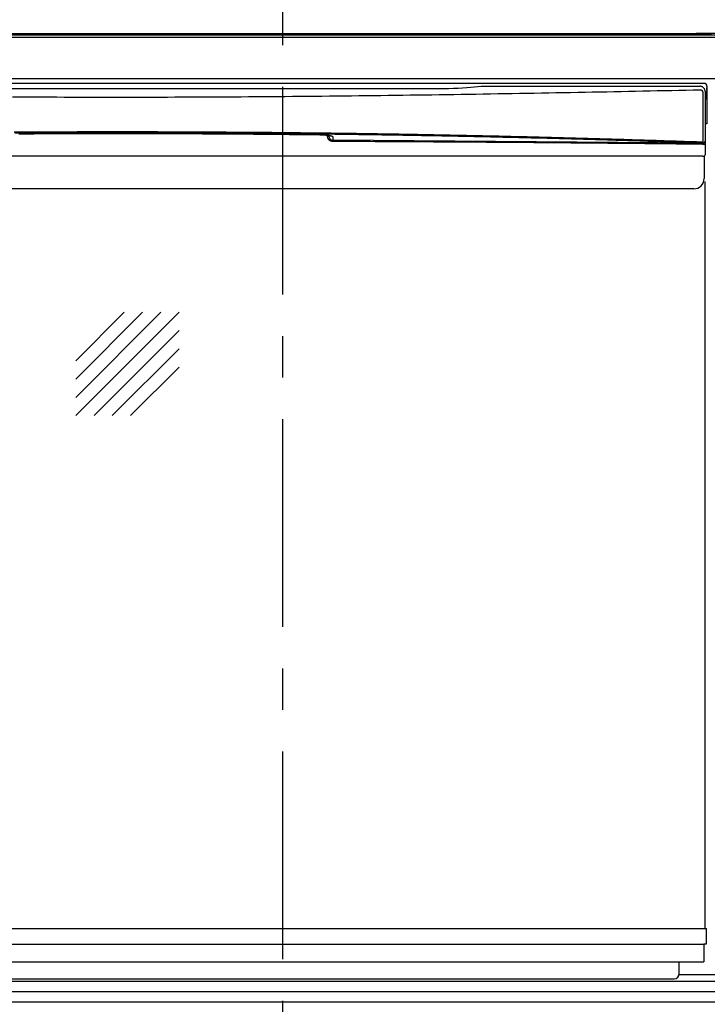
# Model space of a CAD drawing. Extents: x 201 to 587, y -600 to -324.
# Drawn here: x 227 to 254, y -557 to -519 of the extents above; entities that cross this region are included whole.
import ezdxf

# ---------------------------------------------------------------- set-up
doc = ezdxf.new("R2010")
doc.units = 0
doc.header["$LTSCALE"] = 6.433334
doc.linetypes.add('CENTER', pattern=[2, 1.25, -0.25, 0.25, -0.25])
doc.layers.add('011', color=7, linetype='CONTINUOUS')
doc.layers.add('021', color=7, linetype='CONTINUOUS')

msp = doc.modelspace()

# ---------------------------------------------------------------- linework, layer by layer
at = {"layer": '011', "color": 3}
for p, q in [((207.847773, -519.477577), (266.847773, -519.477577)), ((208.287773, -519.387559), (266.407773, -519.387559)), ((214.747771, -519.337558), (253.947773, -519.337558)), ((255.647772, -519.337559), (253.347773, -519.337559)), ((207.847773, -521.077577), (266.847773, -521.077577)), ((253.667769, -521.267973), (208.12777, -521.267973)), ((245.027883, -521.377973), (253.49777, -521.377973)), ((253.76777, -521.367973), (253.76777, -522.827974)), ((253.76777, -521.387973), (253.76777, -521.437973)), ((253.69777, -521.578878), (253.69777, -521.624197)), ((253.76777, -521.531907), (253.76777, -521.437973)), ((253.76777, -521.531907), (253.76777, -521.567263)), ((253.76777, -521.888684), (253.76777, -521.567263)), ((253.76777, -521.888684), (253.76777, -521.917973)), ((253.76777, -522.827974), (253.69777, -522.827974)), ((238.785607, -523.252804), (238.783691, -523.254478)), ((239.143945, -523.31659), (239.143945, -523.283261)), ((239.293893, -523.335841), (239.293893, -523.467044)), ((253.601477, -524.077973), (208.194064, -524.077973)), ((253.66277, -524.07567), (253.66277, -524.947972)), ((253.69777, -553.977973), (253.69777, -525.067973)), ((253.262771, -525.347973), (208.532771, -525.347973)), ((229.34777, -534.127528), (233.34777, -530.127528)), ((229.34777, -533.420422), (232.640663, -530.127528)), ((229.34777, -532.713315), (231.933556, -530.127528)), ((229.34777, -532.006208), (231.22645, -530.127528)), ((229.34777, -532.006208), (231.22645, -530.127528)), ((229.34777, -532.713315), (231.933556, -530.127528)), ((229.34777, -533.420422), (232.640663, -530.127528)), ((229.34777, -534.127528), (233.34777, -530.127528)), ((230.054877, -534.127528), (233.34777, -530.834635)), ((230.054877, -534.127528), (233.34777, -530.834635)), ((230.761984, -534.127528), (233.34777, -531.541742)), ((230.761984, -534.127528), (233.34777, -531.541742)), ((231.46909, -534.127528), (233.34777, -532.248849)), ((231.46909, -534.127528), (233.34777, -532.248849)), ((208.04777, -553.977973), (253.74777, -553.977973)), ((208.04777, -553.977973), (253.74777, -553.977973)), ((253.74777, -554.577973), (253.74777, -553.977973)), ((208.14777, -554.592125), (253.64777, -554.592125)), ((253.64777, -554.577973), (253.74777, -554.577973)), ((253.64777, -554.577973), (253.64777, -555.277973)), ((208.14777, -555.277973), (253.64777, -555.277973)), ((252.69777, -555.727995), (252.69777, -555.277973)), ((208.747773, -556.017527), (265.947773, -556.017527)), ((210.19777, -555.927995), (252.49777, -555.927995)), ((265.947773, -555.777568), (252.691529, -555.777568)), ((208.747773, -556.417527), (265.947773, -556.417527)), ((207.747773, -556.817527), (266.947773, -556.817527))]:
    msp.add_line(p, q, dxfattribs=at)
for points in [[(243.385571, -521.464147), (243.579137, -521.462538), (243.770313, -521.459232), (243.957463, -521.454257), (244.138984, -521.447657), (244.313322, -521.439486), (244.478984, -521.429816), (244.634554, -521.41873), (244.778698, -521.406321), (244.910183, -521.392697), (245.027883, -521.377973)], [(253.69777, -521.578878), (253.697009, -521.561368), (253.694732, -521.543991), (253.690955, -521.52688), (253.685709, -521.510165), (253.679032, -521.493972), (253.670975, -521.478426), (253.661601, -521.463644), (253.650979, -521.449739), (253.639191, -521.436817), (253.626328, -521.424976), (253.612485, -521.414306), (253.59777, -521.404889), (253.582294, -521.396796), (253.566174, -521.390089), (253.549534, -521.384819), (253.5325, -521.381025), (253.515201, -521.378738), (253.49777, -521.377973)], [(218.409969, -521.464147), (243.385571, -521.464147)], [(253.520081, -521.525644), (253.241521, -521.531538), (252.962962, -521.537427), (252.684331, -521.543308), (252.4057, -521.549174), (252.126928, -521.555022), (251.848155, -521.560845), (251.56917, -521.566642), (251.290184, -521.572403), (251.010916, -521.57813), (250.731646, -521.583812), (250.452024, -521.589449), (250.1724, -521.595032), (249.892386, -521.600565), (249.612372, -521.60604), (249.331992, -521.611465), (249.051611, -521.616832), (248.770895, -521.622148), (248.490178, -521.627406), (248.209156, -521.632612), (247.928133, -521.637761), (247.646835, -521.642857), (247.365536, -521.647896), (247.083992, -521.652881), (246.802446, -521.657809), (246.52067, -521.662681), (246.238894, -521.667493), (245.95689, -521.672247), (245.674886, -521.676939), (245.392657, -521.68157), (245.110428, -521.686136), (244.827978, -521.690638), (244.545528, -521.695072), (244.262859, -521.699441), (243.98019, -521.703739), (243.697308, -521.707968), (243.414424, -521.712125), (243.131336, -521.71621), (242.848246, -521.720222), (242.564962, -521.72416), (242.281678, -521.728022), (241.998209, -521.731809), (241.71474, -521.735519), (241.431097, -521.739151), (241.147453, -521.742704), (240.863646, -521.746177), (240.579838, -521.74957), (240.295878, -521.752881), (240.011916, -521.756109), (239.72781, -521.759254), (239.443704, -521.762313), (239.159462, -521.765287), (238.875219, -521.768175), (238.590849, -521.770975), (238.306479, -521.773685), (238.02199, -521.776307), (237.737501, -521.778837), (237.452901, -521.781277), (237.168301, -521.783623), (236.8836, -521.785876), (236.598899, -521.788033), (236.314106, -521.790096), (236.029312, -521.792061), (235.744436, -521.793929), (235.459559, -521.795699), (235.174609, -521.797369), (234.889658, -521.798938), (234.604643, -521.800406), (234.319628, -521.801771), (234.034558, -521.803033), (233.749488, -521.80419), (233.464371, -521.805241), (233.179255, -521.806187), (232.894102, -521.807024), (232.608948, -521.807753), (232.323767, -521.808373), (232.038586, -521.808883), (231.753387, -521.80928), (231.468187, -521.809566), (231.182979, -521.809738), (230.89777, -521.809795), (230.612561, -521.809738), (230.327353, -521.809566), (230.042153, -521.80928), (229.756954, -521.808883), (229.471773, -521.808373), (229.186592, -521.807754), (228.901439, -521.807024), (228.616285, -521.806187), (228.331169, -521.805242), (228.046053, -521.80419), (227.760982, -521.803033), (227.475912, -521.801771), (227.190897, -521.800406), (226.905882, -521.798938)], [(253.620199, -521.623954), (253.619983, -521.62169), (253.619762, -521.619426), (253.619532, -521.617166), (253.61929, -521.614907), (253.61903, -521.612656), (253.618748, -521.610408), (253.618441, -521.60817), (253.618102, -521.605937), (253.61773, -521.603717), (253.617318, -521.601505), (253.616862, -521.599307), (253.616359, -521.59712), (253.615804, -521.594949), (253.615192, -521.592794), (253.614519, -521.590654), (253.613785, -521.588534), (253.61299, -521.586431), (253.612137, -521.584351), (253.611227, -521.58229), (253.610263, -521.580254), (253.609245, -521.578239), (253.608176, -521.576251), (253.607058, -521.574288), (253.605892, -521.572353), (253.604681, -521.570446), (253.603426, -521.568568), (253.602129, -521.566722), (253.600791, -521.564906), (253.599416, -521.563125), (253.598002, -521.561375), (253.596554, -521.559662), (253.595068, -521.557982), (253.59355, -521.55634), (253.591996, -521.554732), (253.59041, -521.553162), (253.588789, -521.551627), (253.587137, -521.55013), (253.585452, -521.548671), (253.583736, -521.54725), (253.58199, -521.545868), (253.580213, -521.544525), (253.578408, -521.543221), (253.576572, -521.541958), (253.57471, -521.540735), (253.572819, -521.539553), (253.570902, -521.538414), (253.568961, -521.53732), (253.566995, -521.53627), (253.565008, -521.535268), (253.562997, -521.534314), (253.560969, -521.533409), (253.558919, -521.532555), (253.556854, -521.531754), (253.55477, -521.531005), (253.552673, -521.530313), (253.550559, -521.529675), (253.548435, -521.529096), (253.546296, -521.528576), (253.544149, -521.528116), (253.541991, -521.527711), (253.539825, -521.527358), (253.537651, -521.527052), (253.535469, -521.526786), (253.533283, -521.526556), (253.53109, -521.526357), (253.528894, -521.526184), (253.526693, -521.526031), (253.524491, -521.525893), (253.522286, -521.525766), (253.520081, -521.525644)], [(253.620551, -523.533934), (253.620542, -523.486185), (253.620533, -523.438435), (253.620524, -523.390686), (253.620516, -523.342936), (253.620507, -523.295187), (253.620498, -523.247437), (253.620489, -523.199688), (253.62048, -523.151938), (253.620472, -523.104189), (253.620463, -523.056439), (253.620454, -523.00869), (253.620445, -522.96094), (253.620436, -522.913191), (253.620428, -522.865441), (253.620419, -522.817692), (253.62041, -522.769942), (253.620401, -522.722193), (253.620392, -522.674443), (253.620384, -522.626694), (253.620375, -522.578944), (253.620366, -522.531195), (253.620357, -522.483445), (253.620348, -522.435696), (253.62034, -522.387946), (253.620331, -522.340197), (253.620322, -522.292447), (253.620313, -522.244698), (253.620305, -522.196948), (253.620296, -522.149199), (253.620287, -522.101449), (253.620278, -522.0537), (253.620269, -522.00595), (253.620261, -521.958201), (253.620252, -521.910451), (253.620243, -521.862702), (253.620234, -521.814952), (253.620225, -521.767203), (253.620217, -521.719453), (253.620208, -521.671704), (253.620199, -521.623954)], [(253.69777, -521.624197), (253.69777, -521.812395), (253.69777, -522.000592), (253.69777, -522.18879), (253.69777, -522.376988), (253.69777, -522.565185), (253.69777, -522.753383), (253.69777, -522.94158), (253.69777, -523.129778), (253.69777, -523.317976), (253.69777, -523.506173)], [(226.96837, -523.145307), (227.189839, -523.144017), (227.411347, -523.142802), (227.632854, -523.141662), (227.854395, -523.140596), (228.075936, -523.139605), (228.297505, -523.138689), (228.519074, -523.137847), (228.740666, -523.137081), (228.962259, -523.136389), (229.18387, -523.135772), (229.405481, -523.135231), (229.627105, -523.134764), (229.84873, -523.134372), (230.070364, -523.134055), (230.291998, -523.133813), (230.513639, -523.133645), (230.735279, -523.133553), (230.956923, -523.133536), (231.178567, -523.133592), (231.40021, -523.13372), (231.621854, -523.133931), (231.843491, -523.134226), (232.065129, -523.134569)], [(239.144073, -523.236334), (238.906283, -523.233429), (238.668493, -523.23056), (238.430634, -523.22776), (238.192774, -523.225046), (237.954819, -523.222427), (237.716862, -523.219904), (237.478818, -523.217473), (237.240772, -523.215133), (237.002647, -523.212883), (236.764521, -523.210724), (236.526324, -523.208652), (236.288125, -523.206669), (236.049864, -523.204773), (235.811602, -523.202962), (235.573285, -523.201237), (235.334967, -523.199596), (235.096602, -523.198038), (234.858236, -523.196565), (234.619827, -523.195176), (234.381417, -523.193873), (234.142969, -523.192654), (233.904521, -523.19152), (233.666039, -523.190472), (233.427557, -523.18951), (233.189046, -523.188634), (232.950534, -523.187844), (232.711998, -523.18714), (232.473462, -523.186524), (232.234906, -523.185994), (231.99635, -523.185551), (231.757781, -523.185195), (231.519212, -523.184926), (231.280635, -523.184744), (231.042058, -523.184648), (230.803479, -523.184639), (230.564901, -523.184717), (230.326327, -523.184881), (230.087752, -523.185132), (229.849189, -523.185469), (229.610625, -523.185892), (229.372078, -523.186402), (229.133531, -523.186998), (228.895005, -523.18768), (228.65648, -523.188448), (228.417981, -523.189303), (228.179483, -523.190244), (227.941017, -523.191272), (227.702551, -523.192385), (227.464122, -523.193585), (227.225693, -523.194871), (226.987307, -523.196243)], [(227.1479, -523.21615), (227.345173, -523.215074), (227.542473, -523.214053), (227.739773, -523.213088), (227.937095, -523.212179), (228.134418, -523.211325), (228.33176, -523.210528), (228.529102, -523.209789), (228.726461, -523.209106), (228.92382, -523.208482), (229.121194, -523.207916), (229.318567, -523.207408), (229.515952, -523.20696), (229.713337, -523.206571), (229.91073, -523.206242), (230.108123, -523.205974), (230.305523, -523.205767), (230.502922, -523.205621), (230.700324, -523.205535), (230.897727, -523.20551), (231.09513, -523.205545), (231.292533, -523.205639), (231.489934, -523.205792), (231.687335, -523.206003), (231.884732, -523.206273), (232.082129, -523.2066), (232.279519, -523.206984), (232.476909, -523.207424), (232.67429, -523.207921), (232.871671, -523.208473), (233.069039, -523.209081), (233.266408, -523.209744), (233.463761, -523.210462), (233.661114, -523.211238), (233.858445, -523.212072), (234.055776, -523.212966), (234.253079, -523.213921), (234.450382, -523.21494), (234.64765, -523.216022), (234.844919, -523.217171), (235.042148, -523.218386), (235.239376, -523.21967), (235.436559, -523.221024), (235.633741, -523.222449), (235.830871, -523.223947), (236.028001, -523.225518), (236.225076, -523.227162), (236.422151, -523.228875), (236.619179, -523.230649), (236.816207, -523.232481), (237.013195, -523.234365), (237.210182, -523.236296), (237.407138, -523.238268), (237.604094, -523.240277), (237.801026, -523.242317), (237.997958, -523.244383), (238.194874, -523.24647), (238.39179, -523.248573), (238.588698, -523.250686), (238.785607, -523.252804)], [(232.065129, -523.134569), (232.286756, -523.135014), (232.508382, -523.135507), (232.729994, -523.136085), (232.951605, -523.136745), (233.173195, -523.137479), (233.394785, -523.138285), (233.61635, -523.139168), (233.837915, -523.140126), (234.059449, -523.14116), (234.280983, -523.142268), (234.502483, -523.143452), (234.723982, -523.144711), (234.945444, -523.146043), (235.166904, -523.14745), (235.388323, -523.148931), (235.609741, -523.150486), (235.831113, -523.152114), (236.052484, -523.153815), (236.273805, -523.15559), (236.495125, -523.157437), (236.716392, -523.159356), (236.937657, -523.161349), (237.158861, -523.163417), (237.380065, -523.165561), (237.601199, -523.167782), (237.822333, -523.170084), (238.04339, -523.172465), (238.264445, -523.17493), (238.485418, -523.177481), (238.70639, -523.180107), (238.927305, -523.182789), (239.14822, -523.185502)], [(238.785607, -523.252804), (238.797278, -523.253019), (238.80895, -523.253241), (238.820591, -523.253476), (238.832231, -523.253732), (238.843809, -523.254016), (238.855387, -523.254335), (238.866872, -523.254693), (238.878356, -523.255096), (238.889724, -523.25554), (238.901089, -523.256027), (238.912315, -523.256552), (238.923539, -523.25712), (238.934601, -523.257724), (238.94566, -523.25837), (238.956535, -523.259048), (238.967406, -523.259769), (238.97807, -523.260519), (238.98873, -523.261312), (238.99916, -523.26213), (239.009587, -523.262991), (239.01976, -523.263874), (239.029929, -523.264801), (239.039824, -523.265746), (239.049715, -523.266735), (239.05932, -523.26774), (239.06892, -523.268789), (239.078224, -523.269852), (239.087524, -523.270961), (239.096519, -523.272079), (239.105508, -523.273245), (239.114184, -523.274419), (239.122853, -523.27564), (239.1312, -523.276866), (239.139539, -523.278142), (239.147548, -523.279418), (239.155548, -523.280747), (239.163208, -523.282072), (239.170859, -523.283452), (239.178159, -523.284824), (239.185448, -523.286253), (239.192361, -523.287668), (239.19926, -523.289145), (239.205753, -523.2906), (239.21223, -523.292122), (239.218273, -523.293613), (239.224297, -523.295177), (239.229858, -523.296701), (239.235397, -523.298306), (239.240446, -523.299859), (239.245466, -523.301503), (239.249972, -523.30308), (239.254441, -523.30476), (239.258376, -523.306357), (239.26226, -523.308073), (239.265608, -523.309692), (239.268893, -523.311436), (239.27171, -523.313079), (239.274454, -523.314841), (239.276815, -523.31651), (239.279097, -523.318285), (239.281076, -523.319977), (239.282975, -523.321759), (239.284644, -523.323474), (239.28624, -523.325258), (239.287673, -523.326992), (239.289046, -523.328775), (239.290316, -523.330526), (239.291546, -523.332305), (239.292727, -523.334069), (239.293893, -523.335841)], [(239.092625, -523.316575), (239.092518, -523.312415), (239.09241, -523.308255), (239.092303, -523.304095), (239.092196, -523.299934), (239.092088, -523.295774), (239.091981, -523.291614), (239.091874, -523.287454), (239.091767, -523.283293), (239.091659, -523.279133), (239.091552, -523.274973)], [(239.301912, -523.514987), (239.297916, -523.515102), (239.293919, -523.515173), (239.289918, -523.515164), (239.285917, -523.515068), (239.281914, -523.514887), (239.277916, -523.514619), (239.273919, -523.514267), (239.269931, -523.513831), (239.265948, -523.513311), (239.261976, -523.512708), (239.258015, -523.512023), (239.254068, -523.511257), (239.250135, -523.510411), (239.246221, -523.509484), (239.242324, -523.508478), (239.238449, -523.507393), (239.234597, -523.506231), (239.230769, -523.504991), (239.226968, -523.503675), (239.223195, -523.502283), (239.219452, -523.500816), (239.215739, -523.499274), (239.21206, -523.49766), (239.208413, -523.495972), (239.204803, -523.494212), (239.201229, -523.492381), (239.197693, -523.49048), (239.194196, -523.488509), (239.190741, -523.486469), (239.187327, -523.48436), (239.183958, -523.482184), (239.180633, -523.479941), (239.177355, -523.477633), (239.174124, -523.475259), (239.170944, -523.472821), (239.167813, -523.470319), (239.164735, -523.467754), (239.161708, -523.465128), (239.158735, -523.462442), (239.155815, -523.459697), (239.152949, -523.456894), (239.150138, -523.454035), (239.147383, -523.45112), (239.144684, -523.448152), (239.142042, -523.44513), (239.139458, -523.442058), (239.136932, -523.438934), (239.134466, -523.435762), (239.132058, -523.432541), (239.129712, -523.429274), (239.127426, -523.425961), (239.125203, -523.422605), (239.123042, -523.419204), (239.120945, -523.415763), (239.118914, -523.412282), (239.116952, -523.408761), (239.115059, -523.405204), (239.113237, -523.401611), (239.111489, -523.397985), (239.109815, -523.394324), (239.108219, -523.390634), (239.1067, -523.386912), (239.105264, -523.383164), (239.103908, -523.379387), (239.102637, -523.375587), (239.101451, -523.371761), (239.100354, -523.367915), (239.099346, -523.364045), (239.09843, -523.360159), (239.097603, -523.356253), (239.096862, -523.352331), (239.096199, -523.348395), (239.095603, -523.344445), (239.095067, -523.340486), (239.094582, -523.336514), (239.09414, -523.332537), (239.093731, -523.328551), (239.093348, -523.324563), (239.092982, -523.32057), (239.092625, -523.316575)], [(239.143082, -523.283091), (239.143168, -523.286441), (239.143254, -523.289791), (239.143341, -523.293141), (239.143427, -523.296491), (239.143513, -523.299841), (239.1436, -523.303191), (239.143686, -523.306541), (239.143772, -523.309891), (239.143859, -523.31324), (239.143945, -523.31659)], [(239.143945, -523.31659), (239.144241, -523.319926), (239.144546, -523.323261), (239.144868, -523.326591), (239.145216, -523.329919), (239.145598, -523.333238), (239.146024, -523.336551), (239.1465, -523.339853), (239.147037, -523.343146), (239.147643, -523.346426), (239.148326, -523.34969), (239.149093, -523.35294), (239.149942, -523.35617), (239.150874, -523.359384), (239.151884, -523.362574), (239.152973, -523.365745), (239.154138, -523.368889), (239.155377, -523.37201), (239.156688, -523.375102), (239.158071, -523.378166), (239.159522, -523.381199), (239.161041, -523.384201), (239.162624, -523.387169), (239.164272, -523.390101), (239.165981, -523.392997), (239.16775, -523.395853), (239.169578, -523.398671), (239.171463, -523.401445), (239.173405, -523.40418), (239.175402, -523.40687), (239.177455, -523.409518), (239.179563, -523.412121), (239.181725, -523.414679), (239.18394, -523.417191), (239.186207, -523.419655), (239.188528, -523.422073), (239.190899, -523.424441), (239.193323, -523.426762), (239.195794, -523.42903), (239.198318, -523.43125), (239.200888, -523.433417), (239.20351, -523.435533), (239.206176, -523.437592), (239.208889, -523.439597), (239.211646, -523.441541), (239.214446, -523.443423), (239.217288, -523.445241), (239.220169, -523.44699), (239.22309, -523.448671), (239.226046, -523.450277), (239.22904, -523.451809), (239.232064, -523.45326), (239.235125, -523.454633), (239.238213, -523.45592), (239.241335, -523.457123), (239.24448, -523.458234), (239.247656, -523.459256), (239.250855, -523.460187), (239.254077, -523.461035), (239.257322, -523.461806), (239.260583, -523.462506), (239.263866, -523.463143), (239.26716, -523.463721), (239.270473, -523.464249), (239.273793, -523.464732), (239.277129, -523.465176), (239.28047, -523.465588), (239.283821, -523.465975), (239.287174, -523.466342), (239.290534, -523.466696), (239.293893, -523.467044)], [(242.409493, -523.285554), (242.32796, -523.284171), (242.246426, -523.282789), (242.164891, -523.281408), (242.083355, -523.28003), (242.001816, -523.278655), (241.920276, -523.277283), (241.83873, -523.275916), (241.757185, -523.274555), (241.675631, -523.273199), (241.594077, -523.27185), (241.512513, -523.270509), (241.430949, -523.269177), (241.349372, -523.267853), (241.267796, -523.26654), (241.186205, -523.265237), (241.104614, -523.263945), (241.023007, -523.262666), (240.9414, -523.2614), (240.859774, -523.260147), (240.778149, -523.258909), (240.696503, -523.257686), (240.614858, -523.256478), (240.533194, -523.255283), (240.45153, -523.254101), (240.36985, -523.252932), (240.28817, -523.251774), (240.206475, -523.250626), (240.124781, -523.249489), (240.043074, -523.24836), (239.961367, -523.24724), (239.87965, -523.246128), (239.797933, -523.245022), (239.716207, -523.243923), (239.634482, -523.242829), (239.55275, -523.24174), (239.471019, -523.240654), (239.389283, -523.239571), (239.307548, -523.238491), (239.22581, -523.237412), (239.144073, -523.236334)], [(239.14822, -523.185502), (239.229998, -523.186585), (239.311777, -523.187669), (239.393554, -523.188755), (239.47533, -523.189843), (239.557103, -523.190934), (239.638875, -523.192029), (239.720642, -523.193128), (239.802408, -523.194233), (239.884166, -523.195344), (239.965924, -523.196462), (240.047672, -523.197587), (240.12942, -523.198721), (240.211156, -523.199864), (240.292891, -523.201018), (240.374613, -523.202181), (240.456334, -523.203356), (240.538039, -523.204544), (240.619743, -523.205744), (240.70143, -523.206959), (240.783116, -523.208187), (240.864783, -523.209431), (240.946449, -523.21069), (241.028098, -523.211962), (241.109746, -523.213247), (241.191377, -523.214544), (241.273009, -523.215853), (241.354626, -523.217173), (241.436244, -523.218502), (241.517849, -523.219841), (241.599454, -523.221188), (241.681049, -523.222543), (241.762644, -523.223905), (241.84423, -523.225273), (241.925817, -523.226646), (242.007397, -523.228023), (242.088978, -523.229405), (242.170554, -523.23079), (242.25213, -523.232177), (242.333705, -523.233565), (242.415279, -523.234954)], [(253.33792, -523.571938), (253.183205, -523.566724), (253.02849, -523.561512), (252.873759, -523.556306), (252.719029, -523.551108), (252.564268, -523.54592), (252.409507, -523.540747), (252.254701, -523.535589), (252.099894, -523.53045), (251.945026, -523.525333), (251.790159, -523.520241), (251.635215, -523.515175), (251.480271, -523.510139), (251.325237, -523.505135), (251.170201, -523.500168), (251.01506, -523.495237), (250.859918, -523.490348), (250.704655, -523.485501), (250.549391, -523.480701), (250.393998, -523.475946), (250.238604, -523.47124), (250.083086, -523.466577), (249.927566, -523.461961), (249.771929, -523.457388), (249.61629, -523.45286), (249.460539, -523.448372), (249.304788, -523.443929), (249.14893, -523.439525), (248.993072, -523.435164), (248.837114, -523.430841), (248.681155, -523.426559), (248.525103, -523.422314), (248.369049, -523.418108), (248.212909, -523.413938), (248.056767, -523.409806), (247.900545, -523.405709), (247.744321, -523.401648), (247.58802, -523.397622), (247.431717, -523.393631), (247.275337, -523.389675), (247.118956, -523.385756), (246.962498, -523.381871), (246.80604, -523.378023), (246.649504, -523.374211), (246.492968, -523.370435), (246.336355, -523.366694), (246.179741, -523.36299), (246.023051, -523.359322), (245.86636, -523.355691), (245.709594, -523.352096), (245.552826, -523.348539), (245.395984, -523.345018), (245.23914, -523.341535), (245.082221, -523.33809), (244.925302, -523.334685), (244.768307, -523.331318), (244.611312, -523.327993), (244.454242, -523.324707), (244.297171, -523.321463), (244.140026, -523.31826), (243.98288, -523.315101), (243.82566, -523.311983), (243.66844, -523.30891), (243.511146, -523.30588), (243.353851, -523.302894), (243.196494, -523.299945), (243.039136, -523.297029), (242.881736, -523.294138), (242.724336, -523.291266), (242.566914, -523.288407), (242.409493, -523.285554)], [(242.415279, -523.234954), (242.572779, -523.23782), (242.730279, -523.240692), (242.887759, -523.243577), (243.045237, -523.246481), (243.202674, -523.24941), (243.36011, -523.252371), (243.517484, -523.255371), (243.674857, -523.258414), (243.832156, -523.2615), (243.989455, -523.264631), (244.14668, -523.267805), (244.303903, -523.271021), (244.461053, -523.274278), (244.618201, -523.277578), (244.775275, -523.280917), (244.932348, -523.284298), (245.089347, -523.287717), (245.246344, -523.291176), (245.403266, -523.294672), (245.560187, -523.298208), (245.717033, -523.301779), (245.873878, -523.305389), (246.030647, -523.309034), (246.187416, -523.312716), (246.344108, -523.316434), (246.500799, -523.32019), (246.657414, -523.32398), (246.814028, -523.327808), (246.970565, -523.33167), (247.127101, -523.335569), (247.28356, -523.339503), (247.440019, -523.343474), (247.596399, -523.347479), (247.752779, -523.351521), (247.909081, -523.355596), (248.065382, -523.359709), (248.221601, -523.363856), (248.37782, -523.36804), (248.533951, -523.372261), (248.690082, -523.37652), (248.846119, -523.380818), (249.002155, -523.385155), (249.158091, -523.389532), (249.314026, -523.393951), (249.469856, -523.398409), (249.625684, -523.402911), (249.781401, -523.407455), (249.937116, -523.412044), (250.092713, -523.416675), (250.248309, -523.421353), (250.403781, -523.426074), (250.559251, -523.430844), (250.714593, -523.435659), (250.869933, -523.440521), (251.025152, -523.445425), (251.180371, -523.450372), (251.335484, -523.455355), (251.490596, -523.460374), (251.645618, -523.465424), (251.800638, -523.470506), (251.955584, -523.475613), (252.110528, -523.480746), (252.265413, -523.485899), (252.420297, -523.491072), (252.575135, -523.496261), (252.729974, -523.501464), (252.884782, -523.506677), (253.03959, -523.511898), (253.194382, -523.517125), (253.349175, -523.522355)], [(253.455929, -523.576079), (239.293894, -523.467045)], [(239.302327, -523.515212), (239.302285, -523.51519), (239.302244, -523.515167), (239.302202, -523.515145), (239.302161, -523.515122), (239.302119, -523.5151), (239.302078, -523.515077), (239.302036, -523.515055), (239.301995, -523.515032), (239.301953, -523.51501), (239.301912, -523.514987)], [(253.605183, -523.62593), (253.401138, -523.623635), (253.197094, -523.621354), (252.993028, -523.619096), (252.788963, -523.616862), (252.584877, -523.614648), (252.380791, -523.612456), (252.176686, -523.610283), (251.97258, -523.608131), (251.768456, -523.605998), (251.564331, -523.603884), (251.360187, -523.601788), (251.156043, -523.599711), (250.951881, -523.597653), (250.747719, -523.595613), (250.543538, -523.593593), (250.339358, -523.591593), (250.135159, -523.589613), (249.93096, -523.587653), (249.726744, -523.585713), (249.522527, -523.583794), (249.318293, -523.581895), (249.114059, -523.580019), (248.909808, -523.578163), (248.705556, -523.576329), (248.501288, -523.574517), (248.297019, -523.572728), (248.092734, -523.57096), (247.888448, -523.569216), (247.684146, -523.567495), (247.479844, -523.565797), (247.275525, -523.564122), (247.071207, -523.562471), (246.866872, -523.560844), (246.662538, -523.559242), (246.458187, -523.557664), (246.253837, -523.556111), (246.049471, -523.554583), (245.845104, -523.553081), (245.640723, -523.551604), (245.436341, -523.550153), (245.231944, -523.548728), (245.027548, -523.547329), (244.823136, -523.545956), (244.618725, -523.544607), (244.4143, -523.543282), (244.209875, -523.541981), (244.005438, -523.540701), (243.801001, -523.539442), (243.596552, -523.538203), (243.392103, -523.536983), (243.187644, -523.535782), (242.983185, -523.534598), (242.778716, -523.53343), (242.574248, -523.532278), (242.369771, -523.531141), (242.165294, -523.530017), (241.96081, -523.528906), (241.756326, -523.527807), (241.551835, -523.526719), (241.347345, -523.525641), (241.142849, -523.524572), (240.938354, -523.523511), (240.733854, -523.522458), (240.529354, -523.521411), (240.324851, -523.52037), (240.120349, -523.519333), (239.915844, -523.518299), (239.711339, -523.517269), (239.506833, -523.51624), (239.302327, -523.515212)], [(253.45593, -523.576079), (253.444129, -523.575665), (253.432328, -523.575251), (253.420527, -523.574837), (253.408726, -523.574423), (253.396925, -523.574009), (253.385124, -523.573595), (253.373323, -523.57318), (253.361522, -523.572766), (253.349721, -523.572352), (253.33792, -523.571938)], [(253.349175, -523.522355), (253.360982, -523.52277), (253.372789, -523.523185), (253.384596, -523.5236), (253.396402, -523.524015), (253.408209, -523.52443), (253.420016, -523.524845), (253.431823, -523.525261), (253.443629, -523.525676), (253.455436, -523.526091), (253.467243, -523.526506)], [(253.599519, -523.580795), (253.58516, -523.580324), (253.570801, -523.579852), (253.556442, -523.579381), (253.542084, -523.578909), (253.527725, -523.578437), (253.513366, -523.577966), (253.499007, -523.577494), (253.484648, -523.577022), (253.470289, -523.576551), (253.45593, -523.576079)], [(253.467243, -523.526506), (253.481522, -523.527288), (253.495801, -523.52807), (253.510079, -523.528852), (253.524358, -523.529633), (253.538637, -523.530415), (253.552915, -523.531197), (253.567194, -523.531979), (253.581473, -523.532761), (253.595752, -523.533543), (253.61003, -523.534325)], [(253.599519, -523.580795), (253.601622, -523.580596), (253.603725, -523.580396), (253.605829, -523.580197), (253.607932, -523.579997), (253.610035, -523.579798), (253.612138, -523.579598), (253.614241, -523.579399), (253.616344, -523.579199), (253.618448, -523.579), (253.620551, -523.5788)], [(253.61003, -523.534325), (253.611082, -523.534286), (253.612135, -523.534247), (253.613187, -523.534208), (253.614239, -523.534168), (253.615291, -523.534129), (253.616343, -523.53409), (253.617395, -523.534051), (253.618447, -523.534012), (253.619499, -523.533973), (253.620551, -523.533934)], [(253.620551, -523.5788), (253.622408, -523.578338), (253.624265, -523.577872), (253.626117, -523.5774), (253.627965, -523.576916), (253.629804, -523.576419), (253.631638, -523.575903), (253.633458, -523.575368), (253.635269, -523.574806), (253.637063, -523.574217), (253.638845, -523.573595), (253.640607, -523.572942), (253.642355, -523.572255), (253.644082, -523.57154), (253.645794, -523.570792), (253.647483, -523.570018), (253.649158, -523.569214), (253.650807, -523.568385), (253.652441, -523.567527), (253.654048, -523.566648), (253.65564, -523.565741), (253.657202, -523.564815), (253.658749, -523.563862), (253.660264, -523.562893), (253.661764, -523.561899), (253.663231, -523.560891), (253.66468, -523.559859), (253.666096, -523.558816), (253.667494, -523.55775), (253.668856, -523.556676), (253.6702, -523.55558), (253.671507, -523.554478), (253.672795, -523.553355), (253.674044, -523.552228), (253.675275, -523.55108), (253.676467, -523.549929), (253.677639, -523.548758), (253.678771, -523.547586), (253.679883, -523.546394), (253.680955, -523.545203), (253.682005, -523.543992), (253.683016, -523.542783), (253.684003, -523.541555), (253.684951, -523.540331), (253.685875, -523.539089), (253.686758, -523.537851), (253.687616, -523.536596), (253.688434, -523.535347), (253.689226, -523.534081), (253.689976, -523.532822), (253.6907, -523.531548), (253.691383, -523.530282), (253.692038, -523.529001), (253.692653, -523.52773), (253.693239, -523.526445), (253.693784, -523.52517), (253.6943, -523.523884), (253.694777, -523.522608), (253.695222, -523.521321), (253.695629, -523.520047), (253.696004, -523.518763), (253.69634, -523.517491), (253.696643, -523.516212), (253.696909, -523.514946), (253.697141, -523.513673), (253.697335, -523.512414), (253.697495, -523.511151), (253.697619, -523.509902), (253.697705, -523.50865), (253.697749, -523.507412), (253.69777, -523.506173)], [(253.69777, -523.506173), (253.69777, -523.507543), (253.69777, -523.508912), (253.69777, -523.510333), (253.69777, -523.511754), (253.69777, -523.513232), (253.69777, -523.51471), (253.69777, -523.516243), (253.69777, -523.517777), (253.69777, -523.519363), (253.69777, -523.520949), (253.69777, -523.522587), (253.69777, -523.524225), (253.69777, -523.525911), (253.69777, -523.527598), (253.69777, -523.529332), (253.69777, -523.531066), (253.69777, -523.532845), (253.69777, -523.534624), (253.69777, -523.536447), (253.69777, -523.538269), (253.69777, -523.540133), (253.69777, -523.541997), (253.69777, -523.5439), (253.69777, -523.545803), (253.69777, -523.547743), (253.69777, -523.549684), (253.69777, -523.55166), (253.69777, -523.553635), (253.69777, -523.555645), (253.69777, -523.557654), (253.69777, -523.559695), (253.69777, -523.561736), (253.69777, -523.563806), (253.69777, -523.565877), (253.69777, -523.567975), (253.69777, -523.570073), (253.69777, -523.572197), (253.69777, -523.574321), (253.69777, -523.576469), (253.69777, -523.578617), (253.69777, -523.580787), (253.69777, -523.582957), (253.69777, -523.585147), (253.69777, -523.587336), (253.69777, -523.589544), (253.69777, -523.591752), (253.69777, -523.593977), (253.69777, -523.596201), (253.69777, -523.598439), (253.69777, -523.600677), (253.69777, -523.602926), (253.69777, -523.605176), (253.69777, -523.607435), (253.69777, -523.609694), (253.69777, -523.611959), (253.69777, -523.614225), (253.69777, -523.616496), (253.69777, -523.618766), (253.69777, -523.621039), (253.69777, -523.623311)], [(253.69777, -523.623311), (253.69777, -523.663778), (253.69777, -523.704244), (253.69777, -523.74471), (253.69777, -523.785176), (253.69777, -523.825642), (253.69777, -523.866109), (253.69777, -523.906575), (253.69777, -523.947041), (253.69777, -523.987507), (253.69777, -524.027973)], [(253.601477, -524.077973), (253.602535, -524.077973), (253.603593, -524.077973), (253.604648, -524.077973), (253.605703, -524.077973), (253.606753, -524.077973), (253.607802, -524.077973), (253.608844, -524.077973), (253.609886, -524.077973), (253.610918, -524.077973), (253.611949, -524.077973), (253.612968, -524.077973), (253.613987, -524.077973), (253.614992, -524.077973), (253.615996, -524.077973), (253.616984, -524.077973), (253.617972, -524.077973), (253.618942, -524.077973), (253.619911, -524.077973), (253.62086, -524.077973), (253.621808, -524.077973), (253.622734, -524.077973), (253.62366, -524.077973), (253.624561, -524.077973), (253.625462, -524.077973), (253.626337, -524.077973), (253.627212, -524.077973), (253.628059, -524.077973), (253.628907, -524.077973), (253.629727, -524.077973), (253.630547, -524.077973), (253.631338, -524.077973), (253.632129, -524.077973), (253.63289, -524.077973), (253.633651, -524.077973), (253.634381, -524.077973), (253.635112, -524.077973), (253.635811, -524.077973), (253.636509, -524.077973), (253.637176, -524.077973), (253.637842, -524.077973), (253.638473, -524.077973), (253.639104, -524.077973), (253.639697, -524.077973), (253.64029, -524.077973), (253.640843, -524.077973), (253.641395, -524.077973), (253.641903, -524.077973), (253.642412, -524.077973), (253.642874, -524.077973), (253.643335, -524.077973), (253.643747, -524.077973), (253.644159, -524.077973), (253.644518, -524.077973), (253.644878, -524.077973), (253.645183, -524.077973), (253.645487, -524.077973), (253.645743, -524.077973), (253.645998, -524.077973), (253.646211, -524.077973), (253.646423, -524.077973), (253.646601, -524.077973), (253.646778, -524.077973), (253.646927, -524.077973), (253.647076, -524.077973), (253.647203, -524.077973), (253.647331, -524.077973), (253.647444, -524.077973), (253.647558, -524.077973), (253.647664, -524.077973), (253.647771, -524.077973)]]:
    msp.add_lwpolyline(points, dxfattribs=at)
for centre, radius, start, end in [((253.66777, -521.367973), 0.1, 0, 90), ((242.258747, -523.242686), 0.156722, 344.125454, 2.827614), ((253.627204, -522.766262), 0.85995, 268.532641, 274.706869), ((253.64777, -524.027973), 0.05, 270, 0), ((253.26277, -524.947973), 0.4, 270, 0), ((252.49777, -555.727995), 0.2, 270, 0)]:
    msp.add_arc(centre, radius, start, end, dxfattribs=at)
at = {"layer": '021', "color": 4, "linetype": 'CENTER'}
msp.add_line((237.347773, -495.66268), (237.347773, -583.546968), dxfattribs=at)

doc.saveas('drawing.dxf')
